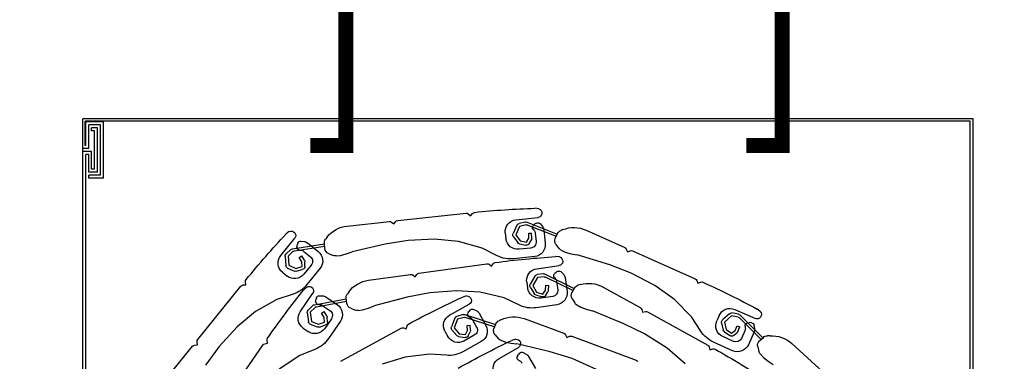
# Model space of a CAD drawing. Units: metres. Extents: x 930 to 1908, y -238 to 11.
# Drawn here: x 1004 to 1005, y -51 to -51 of the extents above; entities that cross this region are included whole.
import ezdxf

# ---------------------------------------------------------------- set-up
doc = ezdxf.new("R2010")
doc.units = ezdxf.units.M
doc.header["$MEASUREMENT"] = 0
doc.header["$PDMODE"] = 34
for name, color, linetype in [('DIM-IN', 140, 'Continuous'), ('EL2', 3, 'Continuous'), ('FIRE ALARM SYSTEM', 1, 'Continuous'), ('PROFIL_HLINIK', 7, 'Continuous')]:
    doc.layers.add(name, color=color, linetype=linetype)
doc.styles.add('ROMANC', font='romanc.shx', dxfattribs={"width": 0.7})
doc.dimstyles.new('E-20', dxfattribs={"dimtxt": 0.07, "dimasz": 0.002, "dimexe": 0, "dimexo": 0, "dimgap": 0.02, "dimtad": 1, "dimrnd": 0.005, "dimzin": 0, "dimdsep": 46, "dimtxsty": 'ROMANC', "dimblk1": 'A', "dimblk2": 'A', "dimsah": 1, "dimcen": 0.09, "dimse1": 1, "dimse2": 1, "dimclrd": 256, "dimclre": 256, "dimclrt": 256, "dimadec": 0, "dimazin": 0, "dimtfac": 1, "dimtofl": 0, "dimtmove": 1, "dimatfit": 3, "dimldrblk": 'A', "dimfxl": 0, "dimtolj": 1, "dimtzin": 0, "dimarcsym": 0})

# ---------------------------------------------------------------- blocks, each defined once
blk = doc.blocks.new('A$C276D7CBF')
at = {"color": 1}
for p, q in [((0, -0.2863400000639018), (0, 0)), ((0, 0), (0.2999999999996135, 0)), ((0.2999999999996135, -0.0100000000023357), (0.2999999999996135, 0)), ((0.0009999999999763531, -0.2866000000639133), (0.0009999999999763531, -0.0008000000001260332)), ((0.0009999999999763531, -0.0008000000001260332), (0.2991999999998143, -0.0008000000001260332)), ((0.2929999999996653, -0.02000000000465718), (0.2929999999996653, -0.001000000000331625)), ((0.2929999999996653, -0.001000000000331625), (0.2989999999996371, -0.001000000000331625)), ((0.2939999999982774, -0.01900000000432556), (0.2939999999982774, -0.00200000000050693)), ((0.2939999999982774, -0.00200000000050693), (0.2979999999986376, -0.00200000000050693)), ((0.2949999999987654, -0.01800000000399393), (0.2949999999987654, -0.003000000000639602)), ((0.2949999999987654, -0.003000000000639602), (0.2970000000001392, -0.003000000000639602)), ((0.2970000000001392, -0.004000000000999648), (0.2970000000001392, -0.003000000000639602)), ((0.2979999999986376, -0.0100000000023357), (0.2979999999986376, -0.00200000000050693)), ((0.2989999999996371, -0.009000000002018282), (0.2989999999996371, -0.001000000000331625)), ((0.2991999999998143, -0.009000000002018282), (0.2991999999998143, -0.0008000000001260332)), ((0.2959999999994807, -0.01700000000381863), (0.2959999999994807, -0.004000000000999648)), ((0.2959999999994807, -0.004000000000999648), (0.2970000000001392, -0.004000000000999648)), ((0.2989999999996371, -0.009000000002018282), (0.2991999999998143, -0.009000000002018282)), ((0.2970000000001392, -0.01100000000262469), (0.2999999999996135, -0.01100000000262469)), ((0.2970000000001392, -0.01700000000381863), (0.2970000000001392, -0.01100000000262469)), ((0.2979999999986376, -0.0100000000023357), (0.2999999999996135, -0.0100000000023357)), ((0.2979999999986376, -0.0120000000026721), (0.2989999999996371, -0.0120000000026721)), ((0.2979999999986376, -0.01800000000399393), (0.2979999999986376, -0.0120000000026721)), ((0.2989999999996371, -0.2990596864554078), (0.2989999999996371, -0.0120000000026721)), ((0.2999999999996135, -0.01100000000148782), (0.2999999999996135, -0.01000000000318835)), ((0.2999999999996135, -0.3000596864557394), (0.2999999999996135, -0.01100000000262469)), ((0.2939999999982774, -0.01900000000432556), (0.2979999999986376, -0.01900000000432556)), ((0.2949999999987654, -0.01800000000399393), (0.2979999999986376, -0.01800000000399393)), ((0.2959999999994807, -0.01700000000381863), (0.2970000000001392, -0.01700000000381863)), ((0.2979999999986376, -0.02000000000465718), (0.2979999999986376, -0.01900000000432556)), ((0.2929999999996653, -0.02000000000465718), (0.2979999999986376, -0.02000000000465718))]:
    blk.add_line(p, q, dxfattribs=at)
at = {"layer": 'PROFIL_HLINIK', "color": 2}
for p, q in [((0.1463081590393358, -0.03032941348614315), (0.1476372433431834, -0.03016071308107371)), ((0.1693124510711073, -0.03266758951568249), (0.1686883006473181, -0.03189291440001796)), ((0.1700911526389746, -0.03204019500701349), (0.1693124510711073, -0.03266758951568249)), ((0.1938641070653375, -0.03430376881408392), (0.1708255373943075, -0.03182463650408351)), ((0.1502692767068083, -0.03484808132874662), (0.1401360396230302, -0.0388712470467425)), ((0.150004708861502, -0.03581386762765248), (0.1404624824483562, -0.03960238632765822)), ((0.1458194253133342, -0.03542430433151367), (0.145108038127205, -0.03629791920577929)), ((0.1540775792791464, -0.03404551601860817), (0.1465319693911624, -0.03323354871615436)), ((0.1469809010892504, -0.03513325938449441), (0.1476633228279525, -0.03541884464556233)), ((0.1480406512438321, -0.03569536826624642), (0.1476633228279525, -0.03541884464556233)), ((0.1480406512438321, -0.03569536826624642), (0.148231564475509, -0.03592098491880336)), ((0.150587151383661, -0.03576633699218235), (0.152802425951279, -0.03625030695040721)), ((0.1508517192296495, -0.03480055069327648), (0.1530158613121557, -0.03527334976283214)), ((0.152802425951279, -0.03625030695040721), (0.1541183178769643, -0.03907241882122037)), ((0.1537087436333877, -0.03582770991081929), (0.1550246355596983, -0.03864982178146192)), ((0.195163212894613, -0.03544933594299948), (0.1945358183863846, -0.03467063437570062)), ((0.1959419144619687, -0.03482194143431627), (0.195163212894613, -0.03544933594299948)), ((0.2108767333874084, -0.03613446196014536), (0.1966762992174154, -0.03460638293124418)), ((0.1304355349195703, -0.03751155151543628), (0.1173939960657435, -0.04333440480964157)), ((0.1382382335564216, -0.03736272103800786), (0.1389787877608342, -0.03766004020120306)), ((0.1407856279613497, -0.04032614057048534), (0.1400598731607943, -0.03870065578585979)), ((0.1446703766035853, -0.03734680748836183), (0.1441663264228055, -0.04203094442678434)), ((0.1475580377360757, -0.03855171957305004), (0.1472560968808239, -0.04135765509805367)), ((0.148243618899869, -0.03719837502259793), (0.1479956992567395, -0.03750283129029697)), ((0.1487311931405202, -0.04025590904750231), (0.1487520562507143, -0.03855175121766763)), ((0.1497519813186727, -0.03856399277476896), (0.1487520562507143, -0.03855175121766763)), ((0.149731118210525, -0.04026815060463207), (0.1497519813186727, -0.03856399277476896)), ((0.1541183178769643, -0.03907241882122037), (0.1526491126279552, -0.04114400215969738)), ((0.1549340016539418, -0.0396509168548107), (0.153464796406297, -0.04172250019344403)), ((0.157626658570166, -0.03845051728877991), (0.1574126780755023, -0.04043903742943655)), ((0.2304234276884927, -0.03800590547007232), (0.2314827550336531, -0.03882611915427958)), ((0.1405572138066873, -0.042344425381728), (0.1395546920059019, -0.04367608765615216)), ((0.1495929635350421, -0.04209858353908658), (0.1488539100494108, -0.04074826084244876)), ((0.1504701716968384, -0.04161847330125568), (0.149731118210525, -0.04026815060463207)), ((0.1526491126279552, -0.04114400215969738), (0.1504701716968384, -0.04161847330125568)), ((0.1528618798191701, -0.04212110508328237), (0.150682938886348, -0.04259557622498278)), ((0.1654271764751911, -0.0435573405945604), (0.1734073718935178, -0.0413506863417723)), ((0.1734073718935178, -0.0413506863417723), (0.1814316076278146, -0.04059757613003967)), ((0.1814316076278146, -0.04059757613003967), (0.1904059179418027, -0.04102442364786896)), ((0.1904059179418027, -0.04102442364786896), (0.1980821077241899, -0.04225458958566719)), ((0.1980821077241899, -0.04225458958566719), (0.2092513990595535, -0.04480364364243883)), ((0.2176951481947071, -0.03993097036534721), (0.2181856122175532, -0.04056046560367577)), ((0.2184060106104653, -0.04377359293329164), (0.2185964689018647, -0.04200366455766869)), ((0.2286435687966559, -0.04451146971454989), (0.2184908130014946, -0.04298552454692128)), ((0.2293580611253674, -0.04380987151517957), (0.2185764806991983, -0.04218941487451389)), ((0.224304377266435, -0.04181160800777661), (0.2206366168564955, -0.04476842031303363)), ((0.2264761365818231, -0.04126407463306236), (0.2253554035912657, -0.04137910609510698)), ((0.2275033990704287, -0.04187926965954603), (0.2277841997488395, -0.04256367403559125)), ((0.2278556111655234, -0.04302599692739761), (0.2277841997488395, -0.04256367403559125)), ((0.2278556111655234, -0.04302599692739761), (0.227831156018965, -0.04332053500939992)), ((0.2332918688233576, -0.04612657997132885), (0.2285287817360313, -0.04021823664338342)), ((0.1148113064958807, -0.04448753732201283), (0.09365291106394125, -0.05393444645828538)), ((0.1165103451917275, -0.04482408971985308), (0.115576389670764, -0.04446670045557255)), ((0.1168677344545586, -0.0438901341994864), (0.1165103451917275, -0.04482408971985308)), ((0.1224563969034307, -0.04923723974987126), (0.1333918458967673, -0.04582158449518658)), ((0.1354679262489071, -0.04548138875112784), (0.1333918458967673, -0.04582158449518658)), ((0.1374105594792354, -0.04490740553320904), (0.1354679262489071, -0.04548138875112784)), ((0.1387722566714729, -0.04429942797231945), (0.1374105594792354, -0.04490740553320904)), ((0.1477154057141661, -0.04643594569692766), (0.1547166095436978, -0.04718933060182451)), ((0.1490306365269589, -0.04356015573310401), (0.1530076768066237, -0.04398811672193403)), ((0.160327093477008, -0.04615645043453753), (0.1654271764751911, -0.0435573405945604)), ((0.2112168033946773, -0.0455539959435356), (0.2092513990595535, -0.04480364364243883)), ((0.2131844814194892, -0.04603516513193995), (0.2112168033946773, -0.0455539959435356)), ((0.2146671815476111, -0.04619471539264453), (0.2131844814194892, -0.04603516513193995)), ((0.2171933065387748, -0.04540300860679736), (0.2156569781106441, -0.04604959141968834)), ((0.2254950845921826, -0.04470515531258457), (0.2232979884428232, -0.04647637267832749)), ((0.2253083598984631, -0.04770989993447472), (0.2261836651615567, -0.04624756280713882)), ((0.227041700449945, -0.04676115354438082), (0.2261836651615567, -0.04624756280713882)), ((0.2269366882678696, -0.04423256473980075), (0.2265461109161606, -0.04427265339991493)), ((0.2291708597088018, -0.04476338785124767), (0.2308419684023875, -0.04629605352283761)), ((0.2298853520353532, -0.04406178965170682), (0.2315178885638716, -0.04555907866911468)), ((0.2308419684023875, -0.04629605352283761), (0.2305595793894781, -0.04939704423838975)), ((0.2318378476767293, -0.04638674239970442), (0.2315554586631379, -0.04948773311529919)), ((0.1152033541533228, -0.05203555507864621), (0.1224563969034307, -0.04923723974987126)), ((0.1393525661169406, -0.0465792927326163), (0.140686302938775, -0.04645252127708943)), ((0.1470011356726673, -0.05053816790542953), (0.1394848307911047, -0.0494890347423933)), ((0.1622718377948331, -0.04964058409449024), (0.1616723869146881, -0.04884664207531841)), ((0.163069906407145, -0.04903801750849368), (0.1622718377948331, -0.04964058409449024)), ((0.1867598082142194, -0.05204894444493391), (0.1638107138012401, -0.04884568747405638)), ((0.2229961751864948, -0.04928865089375734), (0.2255066401425552, -0.05240274236659559)), ((0.2251261972212433, -0.04973595873255476), (0.2251667421219281, -0.04819715154759763)), ((0.2261258502859391, -0.04976229785692965), (0.2261663951859418, -0.04822349067187304)), ((0.2261663951859418, -0.04822349067187304), (0.227041700449945, -0.04676115354438082)), ((0.2305595793894781, -0.04939704423838975), (0.2282476997594358, -0.05044834541823207)), ((0.1072325083393935, -0.05618116256540873), (0.1152033541533228, -0.05203555507864621)), ((0.1441586930001222, -0.05234752635395523), (0.1344146160569153, -0.05723846907731911)), ((0.1387036655080465, -0.05165627031604458), (0.1379651258250192, -0.05250705455007676)), ((0.1398737288302527, -0.05140193793050685), (0.1405468207979084, -0.05170886719619716)), ((0.140915255995651, -0.05199713365756509), (0.1405468207979084, -0.05170886719619716)), ((0.140915255995651, -0.05199713365756509), (0.1410989711930597, -0.05222864923307213)), ((0.1447347774252421, -0.05224941830930163), (0.1469318890298155, -0.05253181963878717)), ((0.1476704461823601, -0.05302368793026346), (0.1492272709085682, -0.05572038660626788)), ((0.1880222026012461, -0.05323484511809795), (0.1874196360159885, -0.05243677650581446)), ((0.1888202712144675, -0.05263227853208718), (0.1880222026012461, -0.05323484511809795)), ((0.2037063623259883, -0.05441436098926999), (0.1895610786083353, -0.05243994849784883)), ((0.2200329903423608, -0.05039297674406384), (0.224452426816697, -0.05587504069342231)), ((0.2279400553147752, -0.05139984680801035), (0.2258182058401417, -0.05071379924652319)), ((0.2282476997594358, -0.05044834541823207), (0.2261258502859391, -0.04976229785692965)), ((0.2309735281324947, -0.05030734443019469), (0.2286616485027935, -0.05135864561002279)), ((0.2326882423093366, -0.05175113640231643), (0.2311311965742107, -0.05300636888134136)), ((0.09276926018856102, -0.05542413136871005), (0.09184013389483425, -0.05506859006591469)), ((0.09312664945224469, -0.05449017584814442), (0.09276926018856102, -0.05542413136871005)), ((0.100676348261004, -0.06086862447682506), (0.1072325083393935, -0.05618116256540873)), ((0.1323925664624994, -0.05590107084771034), (0.1331562137235096, -0.05613272160904614)), ((0.1439792973004614, -0.05333269461520729), (0.1348035336599196, -0.05793837811602032)), ((0.1374946577412857, -0.05354164336674216), (0.1368433805777158, -0.05820758844792806)), ((0.140342951464163, -0.05483687415845395), (0.1399528173253657, -0.05763191222690978)), ((0.1410708018820515, -0.05350578559078656), (0.140813419548067, -0.05380228534177434)), ((0.1439671970140353, -0.05609438125904376), (0.1429700093973452, -0.05616932695797061)), ((0.1430977382675565, -0.05786881938625754), (0.1429700093973452, -0.05616932695797061)), ((0.1440949258842465, -0.05779387368757227), (0.1439671970140353, -0.05609438125904376)), ((0.1445553817262635, -0.05323458657052527), (0.1468044047900321, -0.05352366023531374)), ((0.1468044047900321, -0.05352366023531374), (0.1483612295141938, -0.05622035891146027)), ((0.1483612295141938, -0.05622035891146027), (0.1470781466529161, -0.05841209793760527)), ((0.1504097670235751, -0.05505272572635533), (0.1501332854069233, -0.0570335230196406)), ((0.2450416810174829, -0.05592157427598465), (0.2451478363655042, -0.05493242498035045)), ((0.2460359715167897, -0.05602828137639904), (0.2450416810174829, -0.05592157427598465)), ((0.1246325237876817, -0.05672931852561192), (0.1121480476255101, -0.06366655220520556)), ((0.1351885229145182, -0.0586312175647663), (0.1343238728201186, -0.05707516453509243)), ((0.1441168139529054, -0.05962938243287397), (0.1432628953778021, -0.05834860356509353)), ((0.1449488444601457, -0.0590746525553385), (0.1440949258842465, -0.05779387368757227)), ((0.1470781466529161, -0.05841209793760527), (0.1449488444601457, -0.0590746525553385)), ((0.1473752561527135, -0.05936694135137088), (0.1452459539619895, -0.0600294959689478)), ((0.1492242244687532, -0.05672557144995949), (0.1479411416058838, -0.05891731047609028)), ((0.1580456329305662, -0.06040261130566194), (0.166091347142924, -0.05844830203733409)), ((0.166091347142924, -0.05844830203733409), (0.1741353159939081, -0.05794820278906343)), ((0.1741353159939081, -0.05794820278906343), (0.1830917382516191, -0.05865738875351667)), ((0.1830917382516191, -0.05865738875351667), (0.1907253915943556, -0.06012862444738687)), ((0.2104018663904981, -0.05842366041372316), (0.2108722680349047, -0.05906828550364196)), ((0.2203028294208025, -0.05966030963941193), (0.2191765976643865, -0.05968991886447839)), ((0.2267297094547303, -0.06502625570506382), (0.2224289537870163, -0.05877333477464219)), ((0.2244860994919691, -0.05671123777173648), (0.2254800955549285, -0.05760951208368681)), ((0.2291509162137118, -0.05911055746825866), (0.2345955710716225, -0.06087746210691591)), ((0.2612506427117296, -0.07443455501122287), (0.2467077872840946, -0.05639495563526964)), ((0.09488945363023049, -0.06679016924560699), (0.100676348261004, -0.06086862447682506)), ((0.1335290725280629, -0.06276484806883786), (0.1322255395378988, -0.06348918065957321)), ((0.1351368656681871, -0.06066172935614134), (0.1342542086728145, -0.06207569222745235)), ((0.1402520119293058, -0.06272214626886807), (0.1472260250726549, -0.06369558582227342)), ((0.1416571330009901, -0.05988919113738689), (0.1456187275886123, -0.0604421543717848)), ((0.1528662471154121, -0.06283985998118169), (0.1580456329305662, -0.06040261130566194)), ((0.1764005727268341, -0.06616395457233182), (0.1697544957872879, -0.06249991570976476)), ((0.1706700234509526, -0.05973479336094556), (0.1719610916125021, -0.06009265913640149)), ((0.1907253915943556, -0.06012862444738687), (0.2018088904741262, -0.06302807234310137)), ((0.2037496961200986, -0.0638399320731935), (0.2018088904741262, -0.06302807234310137)), ((0.2109913940356591, -0.0622867590059144), (0.2112374828976726, -0.06052370452930234)), ((0.2212006453609092, -0.06334659253997188), (0.2111009661831531, -0.06150175125328872)), ((0.2219368728191284, -0.06266783746583826), (0.211211656382261, -0.060708733444514)), ((0.2180957678395998, -0.06004137459191838), (0.2142141017675385, -0.06271118243921592)), ((0.219063349478688, -0.0630169729710559), (0.2167381175581795, -0.0646162662415719)), ((0.2205366729830303, -0.06265519837849354), (0.220144179301883, -0.06266551724361591)), ((0.2212804189565531, -0.06035172257098509), (0.2215084466159851, -0.06105547093311259)), ((0.221544550640715, -0.06152188120975666), (0.2214978036535058, -0.06181371241970623)), ((0.221544550640715, -0.06152188120975666), (0.2215084466159851, -0.06105547093311259)), ((0.222455970852252, -0.06293623210886778), (0.2240405569173163, -0.06448417814154084)), ((0.2345955710716225, -0.06087746210691591), (0.24179992386496, -0.06495792074920814)), ((0.07857633148603327, -0.06614628889984431), (0.07082781058113596, -0.07381628107648908)), ((0.07171139733952714, -0.06497561980077649), (0.07277520477578037, -0.06416122514967526)), ((0.0802955621069259, -0.064278895974482), (0.07336574831828102, -0.06737295485048378)), ((0.07909364601175639, -0.06587447253686207), (0.08127010040232108, -0.0654620453285446)), ((0.08212473222272365, -0.06570080364839725), (0.08444065908781795, -0.06778223818332663)), ((0.08557881236106368, -0.0663005949528781), (0.08639420017993871, -0.06812683226114302)), ((0.1096756763270719, -0.06504037175702138), (0.089421050980377, -0.07629523477996258)), ((0.1113975805371865, -0.06522757723685402), (0.1104360328235998, -0.06495293929984314)), ((0.1116722184741548, -0.06426602952409155), (0.1113975805371865, -0.06522757723685402)), ((0.1177056038879982, -0.06910575536124952), (0.1283017835241935, -0.0647501012624474)), ((0.1303403182027978, -0.06423027519672075), (0.1283017835241935, -0.0647501012624474)), ((0.1322255395378988, -0.06348918065957321), (0.1303403182027978, -0.06423027519672075)), ((0.1712669162723159, -0.06600919683977224), (0.160892421135145, -0.06936154032250386)), ((0.1664483528954861, -0.06557462620087051), (0.1641738038488256, -0.06970035426702736)), ((0.1682509141729724, -0.06424530150131602), (0.167257253671437, -0.06477625675510978)), ((0.1694346526430763, -0.06442556901612306), (0.1699537601083421, -0.06495262291369386)), ((0.170194962605251, -0.06535345130862424), (0.1699537601083421, -0.06495262291369386)), ((0.170194962605251, -0.06535345130862424), (0.1702838902630219, -0.06563530695886755)), ((0.171851219909513, -0.06599983128550946), (0.173979837608158, -0.06661304952388036)), ((0.2057012493750676, -0.06438281372457766), (0.2037496961200986, -0.0638399320731935)), ((0.2071781911197377, -0.06458896669296621), (0.2057012493750676, -0.06438281372457766)), ((0.2097279901211095, -0.06387718572661072), (0.2081720661132067, -0.06447507773761174)), ((0.2177663895067781, -0.06643843034068198), (0.2186873015238007, -0.06500437656401914)), ((0.2186078293656237, -0.06697878112102273), (0.2195287413817368, -0.06554472734431727)), ((0.2195287413817368, -0.06554472734431727), (0.2186873015238007, -0.06500437656401914)), ((0.2217197433957381, -0.06361498718295877), (0.2233417686940129, -0.0651995067502753)), ((0.2233417686940129, -0.0651995067502753), (0.2229618870934473, -0.06829006931107529)), ((0.2243342989783059, -0.06532150524964209), (0.2239544173770582, -0.06841206781031417)), ((0.24179992386496, -0.06495792074920814), (0.2480079086237765, -0.0700976152322852)), ((0.07871108983169961, -0.06713854869879299), (0.0714144934701153, -0.07436119644104622)), ((0.07385198276426763, -0.06962477751120844), (0.07367663130560231, -0.07073766858471231)), ((0.07470938792152992, -0.06878896082160679), (0.07544283972265475, -0.06869248893274005)), ((0.07590805369227382, -0.06874166220551103), (0.07544283972265475, -0.06869248893274005)), ((0.07590805369227382, -0.06874166220551103), (0.07618654813927606, -0.06884061460773694)), ((0.07922840435742273, -0.06686673233579654), (0.08145628213594591, -0.06644456065289717)), ((0.08145628213594591, -0.06644456065289717), (0.08377220900149496, -0.06852599518801128)), ((0.08377220900149496, -0.06852599518801128), (0.0832315598267428, -0.07100747056809098)), ((0.0847492873426745, -0.06873887523637734), (0.08420863816979818, -0.07122035061659915)), ((0.0917891438392644, -0.07160206053026741), (0.09488945363023049, -0.06679016924560699)), ((0.1107240211224507, -0.07252550679991998), (0.1177056038879982, -0.06910575536124952)), ((0.1513015112277571, -0.06737080915387139), (0.1379073191433235, -0.07232893123709516)), ((0.1590972563872128, -0.06773221466083612), (0.1598167972689453, -0.06807729455344713)), ((0.161445541422836, -0.07085577528485487), (0.160827565882073, -0.0691863361427636)), ((0.1709397984367342, -0.06695562868694083), (0.1611703850967388, -0.07011245017123713)), ((0.1686463185452567, -0.06780158532473024), (0.1672837968995964, -0.07027301754392568)), ((0.1693787111616984, -0.07130494826439815), (0.1695108988926677, -0.06960579683438084)), ((0.1698015116945726, -0.06681817707116977), (0.1694552193212076, -0.06700321587928215)), ((0.1705078864255256, -0.06968335879652443), (0.1695108988926677, -0.06960579683438084)), ((0.1715241020735903, -0.06694626313272067), (0.1737030129170307, -0.06757396996307818)), ((0.1737030129170307, -0.06757396996307818), (0.1748316627099484, -0.07047604449967082)), ((0.1746350105092915, -0.06721150549920196), (0.1757636603027777, -0.07011358003582302)), ((0.2131851803179643, -0.0682736747459245), (0.2171756419897974, -0.07407545546625727)), ((0.2162236568324261, -0.06739751239500436), (0.2184904422595082, -0.07069321927392025)), ((0.2175205280530008, -0.06845774944385141), (0.2176095011502639, -0.06692098165737548)), ((0.2202806047786225, -0.07020940504871476), (0.2181814069612074, -0.06945689261013399)), ((0.2185188562663143, -0.06851554890731393), (0.2186078293656237, -0.06697878112102273)), ((0.2206180540841842, -0.06926806134582364), (0.2185188562663143, -0.06851554890731393)), ((0.2229618870934473, -0.06829006931107529), (0.2206180540841842, -0.06926806134582364)), ((0.2233469704370918, -0.06921295111249037), (0.2210031374271466, -0.07019094314726715)), ((0.07382602051495724, -0.07186434382714424), (0.07574673940712273, -0.07616620904792626)), ((0.07683955553250144, -0.06993854544792555), (0.07677844525107957, -0.07032638987772089)), ((0.07692783446259455, -0.07145306512011018), (0.07807840145983391, -0.07403000866516152)), ((0.07955548123129574, -0.06976800923315807), (0.07863061880141231, -0.07014831107012753)), ((0.07927876172118431, -0.07172454072815526), (0.07863061880141231, -0.07014831107012753)), ((0.0802036241497035, -0.07134423889102948), (0.07955548123129574, -0.06976800923315807)), ((0.08079329139434321, -0.07308258982858717), (0.07958448071519797, -0.07212951680863)), ((0.08141243482884875, -0.07229731191114297), (0.0802036241497035, -0.07134423889102948)), ((0.0832315598267428, -0.07100747056809098), (0.08141243482884875, -0.07229731191114297)), ((0.08380996364178372, -0.07182322115951933), (0.08199083864349177, -0.07311306250257132)), ((0.1031447789688968, -0.07734997908437435), (0.1107240211224507, -0.07252550679991998)), ((0.1373458647855159, -0.0728490806783384), (0.1369282041438282, -0.07375768377549718)), ((0.1610857176647187, -0.07285481842338015), (0.1599983128602389, -0.07411811773967258)), ((0.1701182178697991, -0.07320000164762064), (0.1694689898242814, -0.07180426729307499)), ((0.1703756986966027, -0.07138251022657016), (0.1705078864255256, -0.06968335879652443)), ((0.1710249267387098, -0.07277824458124371), (0.1703756986966027, -0.07138251022657016)), ((0.1732302171524225, -0.07244718470700207), (0.1710249267387098, -0.07277824458124371)), ((0.1748316627099484, -0.07047604449967082), (0.1732302171524225, -0.07244718470700207)), ((0.1756077971100467, -0.07110661201704715), (0.1740063515535439, -0.07307775222439261)), ((0.1779723059256639, -0.0715980740751121), (0.1770067093483476, -0.0733495372502091)), ((0.1909849414013252, -0.07077873413183511), (0.1907085322644662, -0.0698230755754139)), ((0.1919455670883963, -0.0705008883312388), (0.1909849414013252, -0.07077873413183511)), ((0.2129982894731484, -0.08177297814883389), (0.1927062111772102, -0.07058578243128011)), ((0.2257007880041328, -0.07058874801172976), (0.2240529345637015, -0.07172214072538452)), ((0.2480079086237765, -0.0700976152322852), (0.2540537703740711, -0.07674351623482778)), ((0.06113271266360698, -0.07577183789182129), (0.0505910410421393, -0.085408254011341)), ((0.06849083639360742, -0.0731714010631066), (0.06928867691920004, -0.07315497822114025)), ((0.07199525043245103, -0.07490060776437701), (0.07069092424978862, -0.07368914004932492)), ((0.08072002658627753, -0.0750408581542672), (0.08437250120186945, -0.07341008251599135)), ((0.08102998966126052, -0.07818790802632236), (0.08745982628943239, -0.07531708152232852)), ((0.1352547916652611, -0.07331081614572099), (0.1135242569640695, -0.08135479844112581)), ((0.1369282041438282, -0.07375768377549718), (0.1360196010459731, -0.07334002313271526)), ((0.1425731391824456, -0.07854998307256267), (0.1537084296469402, -0.07585627711070231)), ((0.155802304271333, -0.07565248350447007), (0.1537084296469402, -0.07585627711070231)), ((0.1541027852042589, -0.07432016983263168), (0.1553886451371227, -0.07469632026091233)), ((0.1577782953949054, -0.07520668122448626), (0.155802304271333, -0.07565248350447007)), ((0.1591768139251144, -0.07468899224649306), (0.1577782953949054, -0.07520668122448626)), ((0.1657455370456091, -0.07513447376979343), (0.1719121080739114, -0.07853415693672616)), ((0.1680696634977039, -0.0729900772951595), (0.1715725898466189, -0.07492127044775998)), ((0.1733786743989185, -0.07343610353395036), (0.1711733839855469, -0.073767163408192)), ((0.2377019349653438, -0.0756850674307259), (0.2378828837993296, -0.07470683289528779)), ((0.2386852539724487, -0.07586695676464217), (0.2377019349653438, -0.0756850674307259)), ((0.2524585372887032, -0.09537525744602249), (0.2393272913579949, -0.07628357941533181)), ((0.2613597032421922, -0.07616316884951857), (0.261466410342905, -0.07516887835110708)), ((0.2623539937414989, -0.07626987594993295), (0.2613597032421922, -0.07616316884951857)), ((0.07169859158682357, -0.0793450053903797), (0.07068372377682408, -0.08043766237399552)), ((0.0725754284062532, -0.07684715345463644), (0.07217444277750928, -0.07846504866130033)), ((0.08867058389103022, -0.07785625981161104), (0.08771400807881946, -0.07758304195185417)), ((0.08894522182833953, -0.07689471209867804), (0.08867058389103022, -0.07785625981161104)), ((0.09702206140468661, -0.08259095836025665), (0.1031447789688968, -0.07734997908437435)), ((0.1351527271839359, -0.08086831945435335), (0.1425731391824456, -0.07854998307256267)), ((0.1516199138939101, -0.07879589585648716), (0.1506188190105604, -0.07931269727727397)), ((0.1528009751207833, -0.07899294286201552), (0.1533125512469269, -0.07952730999895152)), ((0.1597415255520218, -0.08083000210152136), (0.1531481117199291, -0.07707202212603192)), ((0.153548041570275, -0.07993152077881405), (0.1533125512469269, -0.07952730999895152)), ((0.1774860271065108, -0.07974898121791796), (0.1831942580490704, -0.07932199405617268)), ((0.1831942580490704, -0.07932199405617268), (0.1914073702207588, -0.08036967261143957)), ((0.2216149173453914, -0.07765836011560623), (0.2269097069454347, -0.0798335432431827)), ((0.2540537703740711, -0.07674351623482778), (0.2586135908144911, -0.08303996248500312)), ((0.2719896846139136, -0.08775573629772282), (0.2630258095077807, -0.07663655020878934)), ((0.0691210028309115, -0.08172653158648302), (0.06734394213572159, -0.08285254138367293)), ((0.07068372377682408, -0.08043766237399552), (0.0691210028309115, -0.08172653158648302)), ((0.1269279990395944, -0.08448415841262147), (0.1351527271839359, -0.08086831945435335)), ((0.149798670552741, -0.08009950776646235), (0.1474658050771041, -0.08419254381631447)), ((0.153133845330558, -0.081390515862509), (0.1527849620629809, -0.08157062203555654)), ((0.153548041570275, -0.07993152077881405), (0.153632960649702, -0.08021460996255314)), ((0.1914073702207588, -0.08036967261143957), (0.1990995523631796, -0.08277505574878319)), ((0.2269097069454347, -0.0798335432431827), (0.2337834617197814, -0.08444920540590317))]:
    blk.add_line(p, q, dxfattribs=at)
for centre, radius, start, end in [((0.1467838432503186, -0.03175199020924424), 0.001499999999998261, 108.4890133712471, 263.8581546365955), ((0.1384867090200714, -0.3195228728771866), 0.2895068078002866, 84.14660808260426, 88.18873230033753), ((0.1679095990806445, -0.03252030890868696), 0.0009999999999988406, 38.85815464239467, 84.14660808260426), ((0.1707185471465209, -0.03281889657434078), 0.0009999999999988406, 83.85815463659557, 128.8581546244211), ((0.1466588967456346, -0.03756078798294027), 0.001999999999997681, 140.843971421418, 173.8581546301679), ((0.1465948546214122, -0.03605573872017942), 0.0009999999999988406, 67.29127834524279, 140.843971421418), ((0.1474681895921321, -0.03656694063394639), 0.0009999999999988406, 320.8439714214186, 40.23736957128864), ((0.1503737160211358, -0.03674329417992794), 0.0009999999999988406, 77.67625038475728, 111.6543993128048), ((0.1506382838671243, -0.03577750788103629), 0.0009999999999988406, 77.67625038475728, 111.6543993128048), ((0.152802425951279, -0.03625030695040721), 0.0009999999999988406, 24.99865836493657, 77.67625038475728), ((0.1536496182907285, -0.03802255629994988), 0.003999999999995362, 353.8581546301695, 83.85815463659557), ((0.193757116818233, -0.03529802888434119), 0.0009999999999988406, 38.85815464239467, 83.85815463659557), ((0.1965693089703109, -0.03560064300160093), 0.0009999999999988406, 83.85815463659557, 128.8581546244211), ((0.2098068309148857, -0.04607706266342859), 0.009999999999988405, 37.92353170874229, 83.85815463659557), ((0.1345124740142865, -0.046642738056903), 0.009999999999988405, 68.12542896585845, 114.0600518861213), ((0.1382336358519751, -0.03951604360496219), 0.001999999999997681, 24.06005189680826, 68.12542896585845), ((0.1495465578757376, -0.03876570006748636), 0.001999999999997681, 140.843971421418, 173.8581546301679), ((0.1541183178769643, -0.03907241882122037), 0.0009999999999988406, 324.6550284686747, 24.99865836493657), ((0.2297542558474106, -0.03934836926788421), 0.001499999999998261, 63.5053298919449, 218.8744711591112), ((0.02045883893941891, -0.2370257624855867), 0.2895068078002866, 39.16292459841453, 43.20504882186776), ((0.1389593906535538, -0.04114152838947405), 0.001999999999997681, 323.0262908782962, 24.06005189680826), ((0.1481433667032661, -0.04245890541558595), 0.003999999999995362, 173.8581546301679, 263.8581546365955), ((0.1492446170204857, -0.04157163559246158), 0.001999999999997681, 173.8581546301679, 263.8581546365955), ((0.149731118210525, -0.04026815060463207), 0.0009999999999988406, 179.2985929193981, 208.692602066548), ((0.1504701716968384, -0.04161847330125568), 0.0009999999999988406, 208.692602066548, 282.2845661394507), ((0.1526491126279552, -0.04114400215969738), 0.0009999999999988406, 282.2845661394507, 324.6550284686747), ((0.1534356377951553, -0.04001107644064916), 0.003999999999995362, 263.8581546365955, 353.8581546301695), ((0.2166079487622028, -0.04178968406330341), 0.001999999999997681, 353.8581546301695, 37.92353170874229), ((0.2255596097460852, -0.04336865374430943), 0.001999999999997681, 95.86028793719298, 128.8744711495609), ((0.2265782396596023, -0.04225884845739358), 0.0009999999999988406, 22.30759487004176, 95.86028793719298), ((0.1152190004056592, -0.04540065597619503), 0.0009999999999988406, 69.06005190424483, 114.0600518861213), ((0.117801689975181, -0.04424752346359639), 0.0009999999999988406, 114.0600518861213, 159.0600518884526), ((0.1379568688523136, -0.04247319066389821), 0.001999999999997681, 294.0600518861214, 323.0262908782962), ((0.1557865120161068, -0.03724672989854128), 0.009999999999988405, 263.8581546365955, 297.0043500556292), ((0.2148811620425022, -0.04420619525195946), 0.001999999999997681, 263.8581546365955, 292.8243936219715), ((0.2164174904701213, -0.04355961243905426), 0.001999999999997681, 292.8243936219715, 353.8581546301695), ((0.223147081814318, -0.04788251178604241), 0.003999999999995362, 128.8744711495609, 218.8744711591112), ((0.2267503170730834, -0.04626220104898948), 0.001999999999997681, 95.86028793719298, 128.8744711495609), ((0.2268345851914546, -0.0432377909154269), 0.0009999999999988406, 275.860287937193, 355.2536860863505), ((0.2284949395458398, -0.0455003627049706), 0.0009999999999988406, 47.47435313080225, 81.452502048115), ((0.2292094318738691, -0.04479876450542974), 0.0009999999999988406, 47.47435313080225, 81.452502048115), ((0.2308419684023875, -0.04629605352283761), 0.0009999999999988406, 354.7967611003867, 47.47435313080225), ((0.2301777773507183, -0.04863704492949239), 0.003999999999995362, 308.8744711495609, 38.87447115911115), ((0.1397832256446918, -0.04801614080140837), 0.001499999999998261, 106.6847965387679, 262.0539378189732), ((0.1224299341901087, -0.3353831302476777), 0.2895068078002866, 82.3423912613641, 86.38451546990939), ((0.1608743183033994, -0.04944920866115865), 0.0009999999999988406, 37.05393781775069, 82.3423912613641), ((0.1636724729930847, -0.04983608612077717), 0.0009999999999988406, 82.05393781897654, 127.0539378118822), ((0.2245532209212797, -0.04803341841473241), 0.001999999999997681, 128.8744711495609, 218.8744711591112), ((0.2261258502859391, -0.04976229785692965), 0.0009999999999988406, 178.4907047935237, 252.0826688740823), ((0.2261663951859418, -0.04822349067187304), 0.0009999999999988406, 149.0966956552525, 178.4907047935237), ((0.2305595793894781, -0.04939704423838975), 0.0009999999999988406, 294.4531312075037, 354.7967611003867), ((0.139475455032823, -0.05381812498394822), 0.001999999999997681, 139.0397546077183, 172.0539378096981), ((0.1394588301117778, -0.05231180553290926), 0.0009999999999988406, 65.48706152937405, 139.0397546077183), ((0.1403156372782632, -0.05285025037397872), 0.0009999999999988406, 319.0397546077183, 38.43315275922946), ((0.1446072931854587, -0.05324125890584241), 0.0009999999999988406, 82.67575975379482, 116.6539086746297), ((0.1468044047900321, -0.05352366023531374), 0.0009999999999988406, 29.9981677385401, 82.67575975379482), ((0.1464481724383404, -0.05449976249198585), 0.003999999999995362, 352.0539378096981, 82.05393781897654), ((0.1866215674040177, -0.05303934309162628), 0.0009999999999988406, 37.05393781775069, 82.05393781897654), ((0.1894228378000662, -0.05343034714438488), 0.0009999999999988406, 82.05393781897654, 127.0539378118822), ((0.2286207316149103, -0.04989227740851732), 0.003999999999995362, 218.8744711591112, 308.8744711495609), ((0.2282476997594358, -0.05044834541823207), 0.0009999999999988406, 252.0826688740823, 294.4531312075037), ((0.2104300003242088, -0.3188479916974529), 0.2895068078002866, 114.3485053289831, 118.3906295546737), ((0.09148274463211692, -0.05600254558633821), 0.0009999999999988406, 69.06005190424483, 114.3485053289831), ((0.09406060497337876, -0.05484756511239652), 0.0009999999999988406, 114.0600518861213, 159.0600518884526), ((0.1294897093923737, -0.06547047108323056), 0.009999999999988405, 73.1249383474859, 119.0595612568928), ((0.1325756423101438, -0.05804660165622977), 0.001999999999997681, 29.05956127492962, 73.1249383474859), ((0.1423237487567803, -0.0551133557756458), 0.001999999999997681, 139.0397546077183, 172.0539378096981), ((0.144427897485798, -0.05422642716720816), 0.0009999999999988406, 82.67575975379482, 116.6539086746297), ((0.1483612295141938, -0.05622035891146027), 0.0009999999999988406, 329.6545378426888, 29.9981677385401), ((0.2023239542422175, -0.06431834745562526), 0.009999999999988405, 36.11931489292916, 82.05393781897654), ((0.232237655496931, -0.04959887829816978), 0.009999999999988405, 218.8744711591112, 252.0206665843079), ((0.2441535458673343, -0.05482571787977975), 0.0009999999999988406, 353.8744711503246, 39.16292459841453), ((0.2459292644160769, -0.05702257187488158), 0.0009999999999988406, 38.87447115911115, 83.87447115674134), ((0.1334402924028382, -0.05960265468604575), 0.001999999999997681, 328.0258002520101, 29.05956127492962), ((0.1408049751646558, -0.05876055168229755), 0.003999999999995362, 172.0539378096981, 262.0539378189732), ((0.1419336146183241, -0.05790839384410162), 0.001999999999997681, 172.0539378096981, 262.0539378189732), ((0.1440949258842465, -0.05779387368757227), 0.0009999999999988406, 184.2981022921167, 213.6921114348379), ((0.1449488444601457, -0.0590746525553385), 0.0009999999999988406, 213.6921114348379, 287.284075513773), ((0.1461716908204949, -0.05648055978524269), 0.003999999999995362, 262.0539378189732, 352.0539378096981), ((0.1470781466529161, -0.05841209793760527), 0.0009999999999988406, 287.284075513773, 329.6545378426888), ((0.2092566856046005, -0.06024722291213891), 0.001999999999997681, 352.0539378096981, 36.11931489292916), ((0.2192291605547325, -0.06168922803139765), 0.001999999999997681, 91.50598924716306, 124.5201724578564), ((0.2203291108655776, -0.06065996422286446), 0.0009999999999988406, 17.95329617897334, 91.50598924716306), ((0.2237169342898824, -0.05799902070785379), 0.001499999999998261, 59.1510312080968, 214.5201724646378), ((1.721926946629537e-05, -0.2392153577893481), 0.2895068078002866, 34.80862591197723, 38.85075012652055), ((0.1325576354071245, -0.06101661755734256), 0.001999999999997681, 299.0595612568928, 328.0258002520101), ((0.1486084331577331, -0.05379159935570499), 0.009999999999988405, 262.0539378189732, 295.2001332407822), ((0.1705591880112252, -0.06123069292507921), 0.001499999999998261, 85.76253607598177, 241.1316773373399), ((0.05173105321284766, -0.3234534946079606), 0.2895068078002866, 61.4201307875791, 65.46225499332299), ((0.2090105967418481, -0.06201027738872256), 0.001999999999997681, 291.0201767980399, 352.0539378096981), ((0.2164808871953028, -0.06600688931830234), 0.003999999999995362, 124.5201724578564, 214.5201724646378), ((0.2201967421917743, -0.06466482641053517), 0.001999999999997681, 91.50598924716306, 124.5201724578564), ((0.2205103915379141, -0.06165554379519733), 0.0009999999999988406, 271.505989247163, 350.8993873965351), ((0.2217571826294034, -0.06365156071760225), 0.0009999999999988406, 45.6701363098105, 79.64828524355838), ((0.07283813647109127, -0.06596580106064209), 0.001499999999998261, 138.6909106227468, 294.0600518861214), ((0.07927982774538123, -0.06685698786125727), 0.0009999999999988406, 100.7300378556012, 134.7081867683676), ((0.08192633774581282, -0.06793137059099763), 0.003999999999995362, 24.06005189680826, 114.0600518861213), ((0.08145628213594591, -0.06644456065289717), 0.0009999999999988406, 48.05244583992265, 100.7300378556012), ((0.1101613948876548, -0.06591448701276192), 0.0009999999999988406, 74.05956126525393, 119.0595612568928), ((0.1126337661859225, -0.06454066746108822), 0.0009999999999988406, 119.0595612568928, 164.0595612645794), ((0.168199816069432, -0.06654022277700733), 0.001999999999997681, 118.1174941189481, 151.1316773248103), ((0.1687221953727658, -0.06512728451231453), 0.0009999999999988406, 44.56480105636663, 118.1174941189481), ((0.1693302304949498, -0.06593619406027074), 0.0009999999999988406, 298.1174941189481, 17.5108922760047), ((0.1715743952170214, -0.06696075172472149), 0.0009999999999988406, 73.92921656313081, 107.9073654867607), ((0.1744693795760668, -0.06966688092251161), 0.003999999999995362, 331.1316773248103, 61.13167733733994), ((0.2074546727358779, -0.06260816939966674), 0.001999999999997681, 262.0539378189732, 291.0201767980399), ((0.2178715102712658, -0.06626411968120749), 0.001999999999997681, 124.5201724578564, 214.5201724646378), ((0.2210209551711841, -0.06433031579187798), 0.0009999999999988406, 45.6701363098105, 79.64828524355838), ((0.2233417686940129, -0.0651995067502753), 0.0009999999999988406, 352.9925442811251, 45.6701363098105), ((0.2234340025780739, -0.06729304113254386), 0.003999999999995362, 304.5201724578528, 34.52017246463775), ((0.07483979602397994, -0.06978042122280215), 0.0009999999999988406, 97.49317560268648, 171.0458686865905), ((0.07585174227415337, -0.06978290173636026), 0.0009999999999988406, 351.0458686865906, 70.43926684447608), ((0.07941458609104757, -0.06784924766003542), 0.0009999999999988406, 100.7300378556012, 134.7081867683676), ((0.08274172556468784, -0.06975760789941887), 0.003999999999995362, 294.0600518861214, 24.06005189680826), ((0.08377220900149496, -0.06852599518801128), 0.0009999999999988406, 347.7088159406052, 48.05244583992265), ((0.1547729986127706, -0.07674890999429351), 0.009999999999988405, 64.37839514180644, 110.3130180660437), ((0.1589519457158985, -0.06988063362005903), 0.001999999999997681, 20.31301806710998, 64.37839514180644), ((0.1703977817209079, -0.0687671819011797), 0.001999999999997681, 118.1174941189481, 151.1316773248103), ((0.1712472773824629, -0.06790718357187586), 0.0009999999999988406, 73.92921656313081, 107.9073654867607), ((0.1737030129170307, -0.06757396996307818), 0.0009999999999988406, 21.25162453864194, 73.92921656313081), ((0.1897479065786456, -0.0701009213758681), 0.0009999999999988406, 16.13167733605229, 61.4201307875791), ((0.2185188562663143, -0.06851554890731393), 0.0009999999999988406, 176.6864879769269, 250.2784520681639), ((0.2186078293656237, -0.06697878112102273), 0.0009999999999988406, 147.2924788301675, 176.6864879769269), ((0.2229618870934473, -0.06829006931107529), 0.0009999999999988406, 292.6489143878757, 352.9925442811251), ((0.07565225782241214, -0.0710489560081271), 0.001999999999997681, 171.0458686865905, 204.0600518968083), ((0.07875407176936733, -0.07063767730096515), 0.001999999999997681, 171.0458686865905, 204.0600518968083), ((0.0802036241497035, -0.07134423889102948), 0.0009999999999988406, 202.3523803883031, 231.7463895340665), ((0.0832315598267428, -0.07100747056809098), 0.0009999999999988406, 305.3383535917536, 347.7088159406052), ((0.08338288719437514, -0.06618589498081917), 0.009999999999988405, 294.0600518861214, 327.2062473170208), ((0.1382544678826889, -0.07326674132107769), 0.0009999999999988406, 110.3130180660437, 155.3130180538511), ((0.1595699212541604, -0.07155007276197978), 0.001999999999997681, 319.2792570435256, 20.31301806710998), ((0.1676767301981954, -0.07163154741961364), 0.003999999999995362, 151.1316773248103, 241.1316773373399), ((0.1690352600735423, -0.0712386141200767), 0.001999999999997681, 151.1316773248103, 241.1316773373399), ((0.1703756986966027, -0.07138251022657016), 0.0009999999999988406, 175.5515590865318, 204.9455682301112), ((0.1748316627099484, -0.07047604449967082), 0.0009999999999988406, 320.9079946477402, 21.25162453864194), ((0.1922234128894615, -0.07146151401865097), 0.0009999999999988406, 61.13167733733994, 106.131677323922), ((0.2217861491382109, -0.0684264338462981), 0.003999999999995362, 214.5201724646378, 304.5201724578528), ((0.2206180540841842, -0.06926806134582364), 0.0009999999999988406, 250.2784520681639, 292.6489143878757), ((0.06787976254111072, -0.0831527130405334), 0.009999999999988405, 86.49662208974063, 132.4312449956767), ((0.06932983643207535, -0.07515455465038201), 0.001999999999997681, 47.11383936476516, 91.17921643518946), ((0.07063416261473776, -0.0763660223654199), 0.001999999999997681, 346.0800783466507, 47.11383936476516), ((0.07939921402441996, -0.07453543340962199), 0.003999999999995362, 204.0600518968083, 294.0600518861214), ((0.07990463876723197, -0.07321462084601649), 0.001999999999997681, 204.0600518968083, 294.0600518861214), ((0.08141243482884875, -0.07229731191114297), 0.0009999999999988406, 231.7463895340665, 305.3383535917536), ((0.08990676954073251, -0.07716935003567471), 0.0009999999999988406, 119.0595612568928, 164.0595612645794), ((0.1356019404032622, -0.07424862622973194), 0.0009999999999988406, 65.31301806421764, 110.3130180660437), ((0.1539707336123683, -0.07581434598611736), 0.001499999999998261, 84.94946265446936, 240.3186039328189), ((0.03143353479742927, -0.3363245343628876), 0.2895068078002866, 60.60705736886403, 64.64918159696504), ((0.1584825164477479, -0.07281337207827221), 0.001999999999997681, 290.3130180660436, 319.2792570435256), ((0.1710249267387098, -0.07277824458124371), 0.0009999999999988406, 204.9455682301112, 278.5375323096445), ((0.1735037829994326, -0.07141834409760861), 0.003999999999995362, 241.1316773373399, 331.1316773248103), ((0.1732302171524225, -0.07244718470700207), 0.0009999999999988406, 278.5375323096445, 320.9079946477402), ((0.2254149091863837, -0.06840849189741505), 0.009999999999988405, 214.5201724646378, 247.6663678973608), ((0.23689956479177, -0.07452494356131467), 0.0009999999999988406, 349.5201724594017, 34.80862591197723), ((0.2385033646385182, -0.07685027577223025), 0.0009999999999988406, 34.52017246463775, 79.52017246118426), ((0.2604721198440529, -0.07506217125067849), 0.0009999999999988406, 353.8744711503246, 38.87447115911115), ((0.2622472866407861, -0.07726416644840128), 0.0009999999999988406, 38.87447115911115, 83.87447115674134), ((0.2288403322573345, -0.3300241039157896), 0.2895068078002866, 119.3480147109688, 123.3901389267126), ((0.07023317698622122, -0.0779839175722401), 0.001999999999997681, 317.1138393509293, 346.0800783466507), ((0.08743937014082803, -0.07854458966460243), 0.0009999999999988406, 74.05956126525393, 119.3480147109688), ((0.1515362552418082, -0.08108986096243598), 0.001999999999997681, 117.3044207143316, 150.3186039125382), ((0.1520786320106708, -0.07968447769901843), 0.0009999999999988406, 43.75172764758118, 117.3044207143316), ((0.1767400909554908, -0.06977684106131221), 0.009999999999988405, 241.1316773373399, 274.2778727486555), ((0.113871405704117, -0.08229260852512255), 0.0009999999999988406, 110.3130180660437, 155.3130180538511), ((0.1537023982946266, -0.08334778572059065), 0.001999999999997681, 117.3044207143316, 150.3186039125382), ((0.1526751272149909, -0.08050193401982142), 0.0009999999999988406, 297.3044207143316, 16.69781886371166), ((0.157760819162263, -0.08430517147786531), 0.003999999999995362, 330.3186039125382, 60.31860393281895)]:
    blk.add_arc(centre, radius, start, end, dxfattribs=at)
blk = doc.blocks.new('A')
for p, q in [((0, 15.71055989478651), (0, -15.71055989478366)), ((11.10904343784114, 11.10904343784256), (-11.10904343784114, -11.10904343783402)), ((15.71055989478509, -1.4210854715202e-12), (-15.71055989478509, 1.4210854715202e-12))]:
    blk.add_line(p, q)
blk = doc.blocks.new('*D1093')
at = {"layer": 'Defpoints', "color": 0, "transparency": 16777216}
for p in [(1003.516460506451, -50.07211208755787), (1004.821710150319, -50.07211208755787), (1003.516460506451, -51.47214182649701)]:
    blk.add_point(p, dxfattribs=at)
at = {"layer": 'DIM-IN', "lineweight": -2, "transparency": 16777216}
blk.add_line((1003.516460506451, -51.47014182649701), (1003.516460506451, -50.07411208755787), dxfattribs=at)
at = {"layer": 'DIM-IN', "lineweight": -2, "transparency": 16777216, "xscale": 0.002, "yscale": 0.002, "zscale": 0.002}
for p, rotation in [((1003.516460506451, -50.07211208755787), 90), ((1003.516460506451, -51.47214182649701), 270)]:
    blk.add_blockref('A', p, dxfattribs=dict(at, rotation=rotation))
at = {"layer": 'DIM-IN', "transparency": 16777216, "insert": (1003.451460506451, -50.77212695702728), "char_height": 0.09, "attachment_point": 5, "rotation": 90, "style": 'ROMANC'}
blk.add_mtext('\\A1;1.40', dxfattribs=at)
blk = doc.blocks.new('*D1094')
at = {"layer": 'Defpoints', "color": 0, "transparency": 16777216}
for p in [(1004.821710150319, -50.07211208755787), (1003.786191207916, -54.57207990929894), (1004.717735091571, -54.57207990929894)]:
    blk.add_point(p, dxfattribs=at)
at = {"layer": 'DIM-IN', "lineweight": -2, "transparency": 16777216}
blk.add_line((1003.786191207916, -50.07411208755787), (1003.786191207916, -54.57007990929893), dxfattribs=at)
at = {"layer": 'DIM-IN', "lineweight": -2, "transparency": 16777216, "xscale": 0.002, "yscale": 0.002, "zscale": 0.002}
for p, rotation in [((1003.786191207916, -50.07211208755787), 90), ((1003.786191207916, -54.57207990929894), 270)]:
    blk.add_blockref('A', p, dxfattribs=dict(at, rotation=rotation))
at = {"layer": 'DIM-IN', "transparency": 16777216, "insert": (1003.721191207915, -52.32209599842825), "char_height": 0.09, "attachment_point": 5, "rotation": 90, "style": 'ROMANC'}
blk.add_mtext('\\A1;4.50', dxfattribs=at)

msp = doc.modelspace()

# ---------------------------------------------------------------- linework, layer by layer
at = {"layer": 'EL2', "const_width": 0.005}
for points in [[(1004.493474429254, -50.07211208755787), (1004.493474429254, -51.28106303539892), (1004.481444370851, -51.28106303539892)], [(1004.640458651824, -50.07211208755787), (1004.640458651824, -51.28106303539892), (1004.628428593421, -51.28106303539892)]]:
    msp.add_lwpolyline(points, dxfattribs=at)

# ---------------------------------------------------------------- block references
at = {"layer": 'FIRE ALARM SYSTEM', "xscale": -1}
msp.add_blockref('A$C276D7CBF', (1004.704820962207, -51.27208655123345), dxfattribs=at)

# ---------------------------------------------------------------- dimensions: what is measured, and where the dimension line sits
at = {"layer": 'DIM-IN'}
for base, p1, p2, picture, middle in [((1003.516460506451, -50.07211208755787), (1003.516460506451, -51.47214182649701), (1004.821710150319, -50.07211208755787), '*D1093', (1003.451460506451, -50.77212695702728)), ((1003.786191207916, -54.57207990929894), (1004.821710150319, -50.07211208755787), (1004.717735091571, -54.57207990929894), '*D1094', (1003.721191207915, -52.32209599842825))]:
    dim = msp.add_linear_dim(base=base, p1=p1, p2=p2, angle=90, dimstyle='E-20', override={"dimtxt": 0.09}, dxfattribs=at)
    dim.commit()
    dim.dimension.update_dxf_attribs({"geometry": picture, "text_midpoint": middle})

doc.saveas('drawing.dxf')
